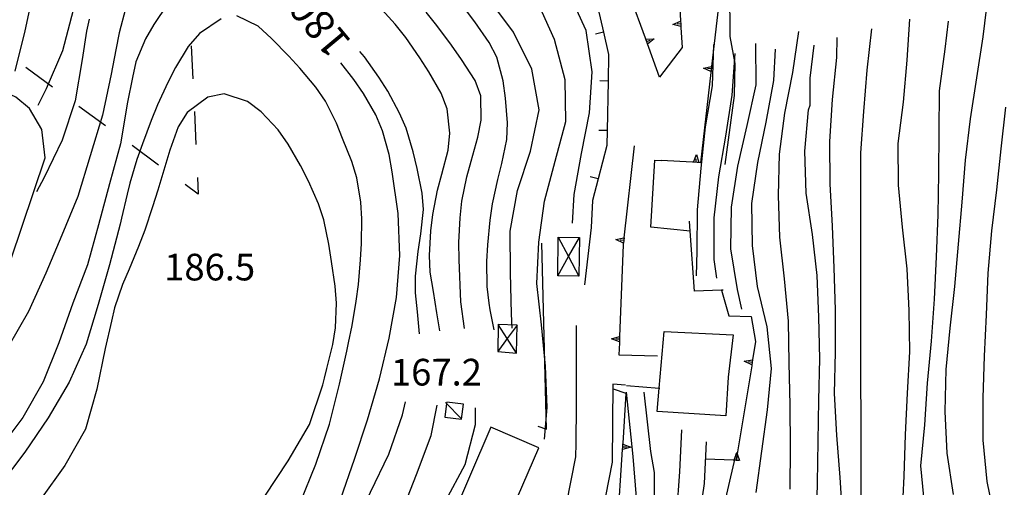
# Model space of a CAD drawing. Units: metres. Extents: x 484317 to 486296, y 4501584 to 4503096.
# Drawn here: x 485198 to 485318, y 4502807 to 4502863 of the extents above; entities that cross this region are included whole.
import ezdxf

# ---------------------------------------------------------------- set-up
doc = ezdxf.new("R2010")
doc.units = ezdxf.units.M
doc.header["$MEASUREMENT"] = 0
for name, color, linetype in [("'03 muro di sostegno", 254, 'Continuous'), ("'03 strada secondaria meno di 6 mt 3 classe", 254, 'Continuous'), ('03 muro di sostegno v', 254, 'Continuous'), ('curva direttrice a 10 mt', 254, 'Continuous'), ('curva intermedia a 2 mt', 254, 'Continuous'), ('EDIFICIO', 250, 'Continuous'), ('EDIFICIO CIVILE', 250, 'Continuous'), ('limite di coltura agraria', 254, 'Continuous'), ('muro di sostegno', 254, 'Continuous'), ('muro divisorio', 254, 'Continuous'), ('muro divisorio v', 254, 'Continuous'), ('punto quotato a terra', 254, 'Continuous'), ('TETTOIA', 254, 'Continuous'), ('tettoia - baracca', 254, 'Continuous'), ('tettoia_v', 254, 'Continuous'), ('TOPO02', 250, 'Continuous')]:
    doc.layers.add(name, color=color, linetype=linetype)
doc.styles.add('txt', font='txt')
doc.linetypes.add('CONT', pattern='A,6,[1,CONT,S=1,R=0,X=0,Y=0],6', length=12)
doc.linetypes.add('REC', pattern='A,6,[1,rec,S=1,R=0,X=0,Y=0],6', length=12)

msp = doc.modelspace()

# ---------------------------------------------------------------- linework, layer by layer
at = {"layer": "'03 muro di sostegno"}
for p, q in [((485274.34, 4502861.11), (485272.32, 4502866.67)), ((485278.65, 4502862.44), (485278.79, 4502860.01)), ((485278.79, 4502860.01), (485276.06, 4502856.39)), ((485282.28, 4502856.97), (485281.02, 4502846.01)), ((485280.06, 4502846.07), (485276.24, 4502846.29)), ((485271.65, 4502836.15), (485271.64, 4502836.05)), ((485283.56, 4502830.52), (485284.46, 4502827.44)), ((485284.46, 4502827.44), (485287.17, 4502827.35)), ((485287.17, 4502827.35), (485287.71, 4502824.29)), ((485271.17, 4502824.16), (485271.1, 4502822.69)), ((485271.1, 4502822.69), (485275.81, 4502822.57)), ((485272.01, 4502818.01), (485270.46, 4502818.51)), ((485271.62, 4502811.95), (485272.01, 4502818.01)), ((485284.99, 4502809.89), (485281.67, 4502810.04))]:
    msp.add_line(p, q, dxfattribs=at)
at = {"layer": "'03 muro di sostegno", "flags": 128}
for points in [[(485283.65, 4502868.9), (485282.37, 4502857.71), (485282.33, 4502857.39), (485282.29, 4502857.08), (485282.28, 4502856.97)], [(485278.47, 4502865.66), (485278.61, 4502863.19), (485278.63, 4502862.86), (485278.64, 4502862.55), (485278.65, 4502862.44)], [(485276.06, 4502856.39), (485274.38, 4502861.01), (485274.34, 4502861.11)], [(485272.99, 4502848.07), (485271.73, 4502836.89), (485271.7, 4502836.57), (485271.66, 4502836.26), (485271.65, 4502836.15)], [(485281.02, 4502846.01), (485280.17, 4502846.06), (485280.06, 4502846.07)], [(485280.31, 4502830.42), (485279.77, 4502837.72), (485279.68, 4502838.92)], [(485271.64, 4502836.05), (485271.2, 4502824.91), (485271.2, 4502824.9), (485271.18, 4502824.58), (485271.17, 4502824.27), (485271.17, 4502824.16)], [(485283.78, 4502830.53), (485283.56, 4502830.52), (485280.31, 4502830.42)], [(485287.71, 4502824.29), (485287.35, 4502822.08), (485287.25, 4502821.46), (485287.24, 4502821.36)], [(485287.24, 4502821.36), (485285.49, 4502810.68), (485285.42, 4502810.24), (485285.36, 4502809.87)], [(485270.96, 4502801.79), (485271.57, 4502811.2), (485271.57, 4502811.21), (485271.59, 4502811.53), (485271.61, 4502811.83), (485271.61, 4502811.84), (485271.62, 4502811.95)], [(485285.36, 4502809.87), (485285.11, 4502809.88), (485284.99, 4502809.89)]]:
    msp.add_lwpolyline(points, dxfattribs=at)
at = {"layer": "'03 strada secondaria meno di 6 mt 3 classe", "flags": 128}
for points in [[(485194.47, 4502825.94), (485201.46, 4502846.6), (485201.06, 4502850.05), (485199.57, 4502852.59), (485197.92, 4502853.96), (485195.51, 4502855.06), (485192.6, 4502855.05), (485180.85, 4502850.43), (485164.32, 4502845.61), (485156.81, 4502843.05), (485150.03, 4502839.84), (485146.4, 4502837.9), (485145.4, 4502839), (485145.07, 4502840.4), (485145.58, 4502842.59), (485156.61, 4502862)], [(485271.93, 4502819.02), (485270.38, 4502819.11), (485270.28, 4502809.64), (485268.32, 4502799.53), (485266.1, 4502786.03), (485265.46, 4502783.37), (485263.9, 4502781.09), (485262.56, 4502777.93), (485260.76, 4502768.23), (485261.21, 4502755.23), (485260.99, 4502742.95), (485261.25, 4502739.31), (485260.75, 4502735.51), (485259.08, 4502729.67), (485256.14, 4502721.64), (485252.48, 4502712.92)]]:
    msp.add_lwpolyline(points, dxfattribs=at)
at = {"layer": '03 muro di sostegno v'}
for p, q in [((485274.49, 4502860.72), (485274.91, 4502860.87)), ((485275.4, 4502861.06), (485274.6, 4502860.41)), ((485281.37, 4502857.49), (485282.37, 4502857.71)), ((485282.33, 4502857.39), (485281.89, 4502857.44)), ((485282.37, 4502857.7), (485282.3, 4502857.08)), ((485280.48, 4502846.05), (485280.5, 4502846.5)), ((485280.52, 4502847.01), (485280.81, 4502846.03)), ((485280.8, 4502846.03), (485280.17, 4502846.07)), ((485271.74, 4502836.89), (485271.67, 4502836.27)), ((485271.7, 4502836.57), (485271.26, 4502836.62)), ((485270.21, 4502824.61), (485271.2, 4502824.91)), ((485286.34, 4502821.92), (485287.35, 4502822.09)), ((485287.3, 4502821.76), (485286.86, 4502821.83)), ((485287.35, 4502822.08), (485287.25, 4502821.47)), ((485272.56, 4502811.47), (485271.57, 4502811.2))]:
    msp.add_line(p, q, dxfattribs=at)
at = {"layer": '03 muro di sostegno v', "flags": 128}
for points in [[(485277.66, 4502862.8), (485278.61, 4502863.19), (485278.61, 4502863.19)], [(485278.61, 4502863.18), (485278.63, 4502862.86), (485278.65, 4502862.56)], [(485278.65, 4502862.55), (485278.64, 4502862.55), (485277.66, 4502862.8)], [(485278.63, 4502862.86), (485278.63, 4502862.86), (485278.63, 4502862.86), (485278.19, 4502862.83)], [(485274.38, 4502861.01), (485274.38, 4502861.01), (485275.4, 4502861.06)], [(485274.6, 4502860.42), (485274.49, 4502860.72), (485274.39, 4502861)], [(485282.31, 4502857.08), (485282.29, 4502857.08), (485281.37, 4502857.49)], [(485280.17, 4502846.05), (485280.17, 4502846.06), (485280.17, 4502846.07), (485280.52, 4502847.01)], [(485270.74, 4502836.67), (485271.73, 4502836.89), (485271.74, 4502836.9)], [(485271.67, 4502836.25), (485271.66, 4502836.26), (485270.74, 4502836.67)], [(485271.2, 4502824.9), (485271.18, 4502824.58), (485271.17, 4502824.28)], [(485271.18, 4502824.27), (485271.17, 4502824.27), (485270.21, 4502824.61)], [(485271.19, 4502824.58), (485271.18, 4502824.58), (485270.74, 4502824.6)], [(485287.26, 4502821.46), (485287.25, 4502821.46), (485286.34, 4502821.92)], [(485271.57, 4502811.21), (485271.59, 4502811.53), (485271.61, 4502811.83)], [(485271.6, 4502811.84), (485271.61, 4502811.84), (485272.56, 4502811.47)], [(485271.59, 4502811.53), (485271.59, 4502811.53), (485272.03, 4502811.5)], [(485285.1, 4502809.87), (485285.11, 4502809.88), (485285.11, 4502809.88), (485285.45, 4502810.83)], [(485285.45, 4502810.83), (485285.49, 4502810.68), (485285.74, 4502809.85)], [(485285.73, 4502809.85), (485285.41, 4502809.87), (485285.11, 4502809.88), (485285.1, 4502809.88)], [(485285.41, 4502809.87), (485285.42, 4502810.24), (485285.42, 4502810.31)]]:
    msp.add_lwpolyline(points, dxfattribs=at)
at = {"layer": 'curva direttrice a 10 mt', "color": 254, "linetype": 'Continuous'}
for points in [[(485258.15, 4502825.93), (485258.06, 4502827.66), (485257.95, 4502832.66), (485257.93, 4502837.71), (485258.82, 4502842.64), (485260.38, 4502847.43), (485261.43, 4502852.41), (485260.54, 4502857.36), (485258.33, 4502861.86), (485255.34, 4502865.89), (485252.18, 4502869.84), (485249.6, 4502872.85)], [(485228.38, 4502868.12), (485226.52, 4502869.39), (485224.52, 4502870.1), (485221.53, 4502870.07), (485219.76, 4502869.14), (485217.58, 4502866.95), (485216.31, 4502865.27), (485214.68, 4502862.77), (485213.65, 4502861.03), (485212.49, 4502858.27), (485212.09, 4502856.36), (485211.46, 4502853.36), (485210.63, 4502848.3), (485209.28, 4502843.46), (485207.96, 4502838.46), (485206.63, 4502833.62), (485204.83, 4502828.94), (485203.14, 4502824.16), (485201.24, 4502819.42), (485198.75, 4502815.07), (485195.68, 4502811.02), (485192.24, 4502807.31), (485188.61, 4502803.83)], [(485311.07, 4502863.21), (485310.7, 4502859.8), (485309.99, 4502854.75), (485309.95, 4502849.71), (485309.92, 4502844.7), (485309.84, 4502839.69), (485309.64, 4502834.59), (485309.4, 4502829.46), (485309.01, 4502824.36), (485308.52, 4502819.26), (485308.21, 4502814.19), (485307.74, 4502809.2), (485308.21, 4502804.21)], [(485291.9, 4502806.39), (485291.96, 4502811.42), (485291.92, 4502816.59), (485291.78, 4502821.72), (485291.7, 4502826.79), (485291.2, 4502831.91), (485290.67, 4502836.97), (485290.49, 4502842.03), (485290.63, 4502847.04), (485291.25, 4502852.04), (485292.25, 4502856.97), (485292.95, 4502861.94)], [(485225.35, 4502784.26), (485227.38, 4502787.61), (485230.32, 4502791.81), (485232.65, 4502796.27), (485235.07, 4502800.79), (485237.36, 4502805.25), (485239.03, 4502810.02), (485240.6, 4502814.81), (485242.04, 4502819.78), (485243.24, 4502824.7), (485244.11, 4502829.64), (485244.54, 4502834.74), (485244.33, 4502839.86), (485243.61, 4502844.91), (485243.24, 4502846.99), (485242.43, 4502849.88), (485241.61, 4502851.82), (485240.13, 4502854.43), (485238.94, 4502856.12), (485237.35, 4502858.12)], [(485269.76, 4502738.44), (485270.11, 4502740.53), (485270.25, 4502745.57), (485269.58, 4502750.63), (485268.6, 4502755.63), (485267.76, 4502760.64), (485267.25, 4502765.72), (485267.83, 4502770.71), (485269.42, 4502775.57), (485271.29, 4502780.31), (485272.89, 4502785.04), (485273.97, 4502789.96), (485274.64, 4502794.94), (485275.38, 4502799.94), (485275.38, 4502800.26), (485275.42, 4502805.32), (485275.42, 4502808.4), (485275.01, 4502810.97), (485274.2, 4502818.15)]]:
    msp.add_lwpolyline(points, dxfattribs=at)
at = {"layer": 'curva intermedia a 2 mt', "color": 254, "linetype": 'Continuous'}
for points in [[(485265.5, 4502838.66), (485265.7, 4502842.16), (485266.56, 4502847.14), (485267.53, 4502852.06), (485267.86, 4502857.04), (485267.13, 4502862.07), (485265.04, 4502866.66), (485262.34, 4502870.86), (485259, 4502874.67), (485255.56, 4502878.31), (485251.89, 4502881.79), (485248.39, 4502885.38), (485244.82, 4502888.99), (485241.15, 4502892.52), (485237.56, 4502896.04), (485233.8, 4502899.42), (485229.84, 4502902.56), (485225.5, 4502905.13), (485224.77, 4502905.39), (485221.95, 4502906.41), (485220.77, 4502906.84), (485216.59, 4502909.62)], [(485311.02, 4502887.89), (485311.78, 4502886.02), (485313.63, 4502881.31), (485315.02, 4502876.4), (485315.95, 4502871.33), (485315.89, 4502866.3), (485315.28, 4502861.28), (485314.53, 4502856.31), (485313.74, 4502851.35), (485313.16, 4502846.31), (485312.74, 4502841.21), (485312.29, 4502836.12), (485311.84, 4502830.99), (485311.28, 4502825.91), (485310.81, 4502820.92), (485310.7, 4502815.82), (485310.92, 4502810.76), (485311.7, 4502805.73)], [(485232.16, 4502869.82), (485231.2, 4502871.06), (485229.73, 4502872.41), (485227.24, 4502874.14), (485225.39, 4502875.23), (485222.56, 4502876.16), (485220.52, 4502876.07), (485217.7, 4502874.89), (485216.17, 4502873.55), (485214.35, 4502871.13), (485213.23, 4502869.29), (485211.92, 4502866.61), (485211.23, 4502864.68), (485210.46, 4502861.77), (485210.05, 4502859.71), (485209.47, 4502856.77), (485208.42, 4502851.78), (485206.95, 4502846.84), (485205.42, 4502841.91), (485203.5, 4502837.2), (485201.57, 4502832.59), (485199.46, 4502827.95), (485196.96, 4502823.57)], [(485200.06, 4502866.97), (485198.99, 4502862.01), (485197.79, 4502857.13)], [(485262.1, 4502812.43), (485262.42, 4502816.29), (485262.21, 4502821.31), (485261.74, 4502826.31), (485261.17, 4502831.34), (485261.4, 4502836.35), (485262.1, 4502841.34), (485263.38, 4502846.2), (485264.67, 4502851.03), (485264.58, 4502856.06), (485263.31, 4502860.96), (485261.24, 4502865.54)], [(485204.88, 4502864.52), (485203.58, 4502859.6), (485201.58, 4502854.98), (485200.57, 4502852.95)], [(485249.37, 4502825.6), (485249, 4502827.78), (485248.6, 4502830.36), (485248.22, 4502832.72), (485248.11, 4502834.73), (485248.29, 4502837.74), (485248.53, 4502839.74), (485249.11, 4502842.67), (485249.64, 4502844.6), (485250.38, 4502847.52), (485250.61, 4502849.59), (485250.29, 4502852.57), (485249.56, 4502854.44), (485248.04, 4502857.06), (485246.94, 4502858.76), (485245.24, 4502861.22), (485243.96, 4502862.81), (485241.95, 4502865.04)], [(485252.36, 4502825.89), (485251.92, 4502829.14), (485251.71, 4502834.21), (485251.67, 4502836.31), (485251.83, 4502839.31), (485252.07, 4502841.33), (485252.64, 4502844.28), (485253.17, 4502846.21), (485253.99, 4502849.11), (485254.4, 4502851.16), (485254.36, 4502854.14), (485253.67, 4502855.98), (485252.02, 4502858.56), (485250.81, 4502860.28), (485249.03, 4502862.67), (485247.74, 4502864.29)], [(485255.96, 4502825.72), (485255.51, 4502828.14), (485255.36, 4502828.95), (485255.13, 4502830.99), (485255.1, 4502834), (485255.2, 4502836.04), (485255.47, 4502839.03), (485255.78, 4502841.02), (485256.42, 4502843.96), (485256.92, 4502845.9), (485257.51, 4502848.84), (485257.59, 4502850.85), (485257.35, 4502853.86), (485257.08, 4502855.94), (485256.31, 4502858.82), (485255.37, 4502860.62), (485253.63, 4502863.1), (485252.39, 4502864.76)], [(485222.83, 4502863.49), (485220.21, 4502861.68), (485218.85, 4502860.1), (485217.31, 4502857.56), (485216.37, 4502855.75), (485215.09, 4502853.02), (485214.32, 4502851.12), (485213.28, 4502848.3), (485212.61, 4502846.4), (485211.74, 4502843.53), (485211.41, 4502842.21), (485210.74, 4502839.29), (485210.56, 4502838.55), (485209.28, 4502833.63), (485207.9, 4502828.81), (485206.45, 4502823.98), (485204.4, 4502819.36), (485201.83, 4502815.05), (485199, 4502810.86), (485195.96, 4502806.89)], [(485206.82, 4502863.45), (485206.5, 4502861.99), (485205.96, 4502858.52), (485205.13, 4502853.52), (485203.53, 4502848.75), (485201.35, 4502844.2), (485200.42, 4502842.48)], [(485232.42, 4502804.72), (485234.33, 4502809.42), (485235.99, 4502814.27), (485237.22, 4502819.13), (485238.09, 4502823.14), (485238.31, 4502824.16), (485238.74, 4502826.25), (485239.24, 4502829.21), (485239.49, 4502831.22), (485239.75, 4502834.21), (485239.88, 4502836.21), (485239.93, 4502839.21), (485239.81, 4502841.23), (485239.31, 4502844.18), (485238.69, 4502846.15), (485237.58, 4502848.95), (485236.82, 4502850.8), (485235.5, 4502853.49), (485234.33, 4502855.2), (485232.4, 4502857.5), (485231.06, 4502858.94), (485228.93, 4502861.1), (485227.34, 4502862.58), (485224.72, 4502863.84)], [(485305.5, 4502802.92), (485305.74, 4502807.97), (485305.92, 4502812.98), (485306.14, 4502818.02), (485306.42, 4502823.06), (485306.35, 4502828.08), (485306.09, 4502833.12), (485305.56, 4502838.2), (485305.07, 4502843.28), (485305.02, 4502848.36), (485305.66, 4502853.36), (485306.11, 4502858.44), (485306.42, 4502863.45)], [(485301.35, 4502712.92), (485301.67, 4502717.13), (485302.14, 4502722.19), (485302.92, 4502727.13), (485303.75, 4502732.14), (485304.28, 4502737.19), (485304.67, 4502742.25), (485304.51, 4502747.26), (485304.15, 4502752.27), (485303.93, 4502757.32), (485303.53, 4502762.42), (485303.04, 4502767.42), (485301.63, 4502772.34), (485300.85, 4502777.34), (485300.21, 4502782.31), (485300.53, 4502787.38), (485300.47, 4502847.22), (485300.83, 4502852.21), (485301.24, 4502857.23), (485301.81, 4502862.26)], [(485298.28, 4502802.7), (485297.97, 4502807.8), (485297.58, 4502812.93), (485297.29, 4502817.99), (485297.4, 4502823), (485297.42, 4502828.16), (485297.24, 4502833.26), (485297.06, 4502838.3), (485296.78, 4502843.45), (485296.74, 4502848.58), (485297.06, 4502853.67), (485297.57, 4502858.77), (485297.61, 4502861.23)], [(485246.92, 4502825.22), (485246.65, 4502827.89), (485246.42, 4502830.21), (485246.41, 4502832.25), (485246.74, 4502835.25), (485247.09, 4502837.37), (485247.38, 4502840.35), (485247.23, 4502842.33), (485246.63, 4502845.29), (485246.15, 4502847.33), (485245.28, 4502850.2), (485244.49, 4502852.04), (485243.06, 4502854.68), (485241.97, 4502856.41), (485240.22, 4502858.85), (485239.68, 4502859.51)], [(485280.53, 4502832.29), (485280.63, 4502835.28), (485280.67, 4502840.31), (485281.11, 4502845.35), (485281.61, 4502850.36), (485282.49, 4502855.35), (485282.65, 4502860.36)], [(485286.02, 4502828.23), (485285.53, 4502830.6), (485284.72, 4502835.56), (485284.77, 4502840.61), (485285.57, 4502845.6), (485286.7, 4502850.52), (485287.78, 4502855.47), (485287.75, 4502860.49)], [(485287.79, 4502805.99), (485288.47, 4502811), (485289.17, 4502816), (485289.64, 4502821.03), (485289.11, 4502826.1), (485287.95, 4502830.99), (485287.35, 4502835.96), (485287.24, 4502841.07), (485288, 4502846.04), (485289, 4502850.95), (485289.92, 4502855.99), (485290.12, 4502859.79)], [(485295.1, 4502802), (485295.21, 4502807.15), (485295.31, 4502812.16), (485295.39, 4502817.18), (485295.49, 4502822.22), (485295.4, 4502827.27), (485295.18, 4502832.3), (485294.63, 4502837.28), (485293.84, 4502842.33), (485293.7, 4502847.43), (485294.15, 4502852.42), (485294.35, 4502853.01), (485294.35, 4502856.26), (485294.84, 4502860.3)], [(485282.99, 4502832.01), (485282.67, 4502834.28), (485282.7, 4502839.31), (485283.24, 4502844.29), (485284.11, 4502849.24), (485284.85, 4502854.21), (485285.24, 4502859.27)], [(485228.15, 4502805.52), (485230.96, 4502809.81), (485233.57, 4502814.24), (485235.18, 4502819.03), (485235.38, 4502819.87), (485235.67, 4502821.03), (485236.38, 4502823.95), (485236.71, 4502825.96), (485236.85, 4502828.95), (485236.66, 4502831.02), (485236.21, 4502834), (485235.9, 4502836.12), (485235.31, 4502839.06), (485234.65, 4502841.02), (485233.42, 4502843.77), (485232.48, 4502845.68), (485230.99, 4502848.27), (485229.77, 4502849.99), (485227.7, 4502852.2), (485226.03, 4502853.45), (485223.2, 4502854.38), (485221.22, 4502853.95), (485218.72, 4502852.11), (485217.63, 4502850.38), (485216.6, 4502847.54), (485215.99, 4502845.52), (485215.13, 4502842.66), (485214.52, 4502840.66), (485213.57, 4502837.81), (485212.82, 4502835.84), (485211.67, 4502833.07), (485210.88, 4502831.22), (485209.9, 4502828.38), (485209.52, 4502826.77), (485208.74, 4502823.45), (485207.75, 4502818.52), (485206.36, 4502813.66), (485203.85, 4502809.25), (485200.9, 4502805.12)], [(485318.06, 4502852.76), (485317.49, 4502847.7), (485316.95, 4502842.72), (485316.35, 4502837.75), (485315.92, 4502832.62), (485315.71, 4502827.55), (485315.45, 4502822.54), (485315.28, 4502817.48), (485315.31, 4502812.33), (485315.78, 4502807.33), (485316.79, 4502802.38), (485317.86, 4502797.49), (485319.29, 4502792.67)], [(485266.68, 4502750.43), (485266.28, 4502751.22), (485264.86, 4502756.03), (485264.45, 4502761.04), (485264.74, 4502766.07), (485265.82, 4502770.97), (485267.1, 4502775.82), (485268.58, 4502780.63), (485269.88, 4502785.54), (485271.13, 4502790.43), (485271.96, 4502795.39), (485272.82, 4502800.32), (485273.26, 4502805.35), (485272.83, 4502810.35), (485272.05, 4502818.15)], [(485209.66, 4502712.91), (485210.79, 4502715.86), (485213.18, 4502720.32), (485215.21, 4502724.91), (485217.13, 4502729.57), (485218.79, 4502734.34), (485220.4, 4502739.13), (485222.06, 4502743.96), (485222.64, 4502749.04), (485222.47, 4502754.1), (485222.57, 4502759.25), (485222.93, 4502764.29), (485224.51, 4502769.04), (485226.75, 4502773.63), (485228.14, 4502778.45), (485229.95, 4502783.17), (485232.04, 4502787.77), (485234.39, 4502792.24), (485236.85, 4502796.81), (485238.88, 4502801.39), (485240.97, 4502806), (485243.2, 4502810.63), (485244.85, 4502815.39), (485245.21, 4502817)], [(485214, 4502712.91), (485214.49, 4502714.13), (485216.57, 4502718.74), (485219.14, 4502723.09), (485221.75, 4502727.36), (485223.75, 4502732), (485225.75, 4502736.66), (485227.75, 4502741.35), (485229.96, 4502745.88), (485231.63, 4502750.64), (485231.63, 4502755.7), (485230.96, 4502760.71), (485231.29, 4502765.72), (485232.25, 4502770.7), (485233.11, 4502775.68), (485234.36, 4502780.53), (485236.26, 4502785.24), (485238.54, 4502789.78), (485240.47, 4502794.41), (485242.31, 4502799.1), (485244.72, 4502803.49), (485246.56, 4502808.18), (485248.31, 4502812.89), (485249.04, 4502816.57)], [(485239.65, 4502748.2), (485239.78, 4502752.42), (485239.81, 4502757.43), (485239.64, 4502762.5), (485239.06, 4502767.52), (485238.2, 4502772.47), (485238.06, 4502777.49), (485239.04, 4502782.43), (485240.65, 4502787.2), (485242.47, 4502791.95), (485244.53, 4502796.53), (485247.28, 4502800.74), (485250.07, 4502804.93), (485252.45, 4502809.38), (485253.72, 4502814.22), (485253.69, 4502816.27)], [(485274.57, 4502738.97), (485274.35, 4502743.97), (485273.79, 4502749), (485272.74, 4502753.95), (485271.86, 4502758.94), (485271.18, 4502763.93), (485271.03, 4502768.93), (485271.75, 4502773.92), (485272.79, 4502778.88), (485273.92, 4502783.76), (485275.18, 4502788.61), (485276.46, 4502793.5), (485277.56, 4502798.49), (485278.14, 4502803.46), (485278.53, 4502808.5), (485278.76, 4502813.57)], [(485278.46, 4502738.63), (485278.42, 4502742.57), (485277.5, 4502747.57), (485276.14, 4502752.43), (485274.86, 4502757.29), (485274.42, 4502762.31), (485274.76, 4502767.32), (485275.49, 4502772.31), (485276.42, 4502777.24), (485277.35, 4502782.17), (485278.38, 4502787.1), (485279.25, 4502792.1), (485279.79, 4502797.15), (485280.76, 4502802.11), (485281.51, 4502807.07), (485281.76, 4502812.13)], [(485284.29, 4502803.52), (485284.22, 4502805.78), (485285.35, 4502810.67)]]:
    msp.add_lwpolyline(points, dxfattribs=at)
at = {"layer": 'EDIFICIO', "linetype": 'Continuous', "flags": 128}
msp.add_lwpolyline([(485284.99, 4502825.1), (485284.39, 4502819.97), (485284.08, 4502815.29), (485275.78, 4502815.81), (485276.02, 4502818.64), (485276.6, 4502825.52)], close=True, dxfattribs=at)
at = {"layer": 'EDIFICIO CIVILE', "linetype": 'Continuous', "flags": 128}
msp.add_lwpolyline([(485261.39, 4502811.41), (485255.56, 4502813.9), (485250.4, 4502801.83), (485254.21, 4502800.2), (485256.16, 4502804.76), (485258.18, 4502803.9)], close=True, dxfattribs=at)
at = {"layer": 'limite di coltura agraria'}
for p, q in [((485219.2, 4502860.2), (485219.39, 4502856.2)), ((485202.35, 4502855.2), (485199.12, 4502857.57)), ((485208.79, 4502850.47), (485205.56, 4502852.84)), ((485219.58, 4502852.21), (485219.77, 4502848.21)), ((485215.24, 4502845.73), (485212.02, 4502848.1)), ((485219.96, 4502844.22), (485220.06, 4502842.2)), ((485220.06, 4502842.2), (485218.46, 4502843.37))]:
    msp.add_line(p, q, dxfattribs=at)
at = {"layer": 'muro di sostegno', "linetype": 'CONT', "flags": 128}
for points in [[(485284.01, 4502845.78), (485285.15, 4502854.16), (485285.21, 4502858.05), (485284.61, 4502861.35), (485284.58, 4502867.09), (485286.94, 4502867.28), (485286.52, 4502871.81), (485286.24, 4502876.65), (485285.53, 4502881.77), (485284.85, 4502888.59), (485284.65, 4502889.47), (485283.77, 4502893.36)], [(485279.77, 4502837.72), (485274.99, 4502838.17), (485275.49, 4502846.32), (485276.24, 4502846.29)], [(485261.29, 4502814.02), (485262.32, 4502813.67), (485261.78, 4502836.26)], [(485264.75, 4502804.57), (485265.88, 4502810.3), (485265.94, 4502811.91), (485265.95, 4502816.57), (485265.97, 4502826.25)]]:
    msp.add_lwpolyline(points, dxfattribs=at)
at = {"layer": 'muro divisorio'}
for p, q in [((485268.28, 4502866.07), (485269.24, 4502861.85)), ((485269.24, 4502861.85), (485269.86, 4502859.16)), ((485269.86, 4502859.16), (485269.8, 4502855.92)), ((485269.8, 4502855.92), (485269.68, 4502849.92)), ((485269.68, 4502849.92), (485269.65, 4502848.11)), ((485269.65, 4502848.11), (485268.59, 4502844.06)), ((485268.59, 4502844.06), (485267.9, 4502841.41)), ((485267.9, 4502841.41), (485267.74, 4502838.15))]:
    msp.add_line(p, q, dxfattribs=at)
at = {"layer": 'muro divisorio', "linetype": 'REC'}
msp.add_line((485267.74, 4502838.15), (485266.94, 4502831.2), dxfattribs=at)
at = {"layer": 'muro divisorio', "flags": 128}
msp.add_lwpolyline([(485272.03, 4502818.96), (485276.02, 4502818.64), (485276.09, 4502818.63)], dxfattribs=at)
at = {"layer": 'muro divisorio v'}
for p, q in [((485269.24, 4502861.85), (485268.27, 4502861.63)), ((485269.8, 4502855.92), (485268.81, 4502855.93)), ((485269.68, 4502849.92), (485268.69, 4502849.93)), ((485268.58, 4502844.06), (485267.62, 4502844.31))]:
    msp.add_line(p, q, dxfattribs=at)
at = {"layer": 'TETTOIA', "linetype": 'Continuous', "flags": 128}
for points in [[(485266.32, 4502836.94), (485266.25, 4502832.25), (485263.69, 4502832.29), (485263.76, 4502836.98)], [(485256.48, 4502826.36), (485256.42, 4502823.11), (485258.69, 4502822.9), (485258.77, 4502826.28)]]:
    msp.add_lwpolyline(points, close=True, dxfattribs=at)
at = {"layer": 'tettoia - baracca', "linetype": 'Continuous', "flags": 128}
msp.add_lwpolyline([(485252.26, 4502816.68), (485250.21, 4502816.95), (485250.19, 4502816.79), (485249.97, 4502815.14), (485252.03, 4502814.88)], close=True, dxfattribs=at)
msp.add_lwpolyline([(485251.92, 4502814.99), (485250.19, 4502816.79), (485250.07, 4502816.91)], dxfattribs=at)
at = {"layer": 'tettoia_v', "linetype": 'Continuous', "flags": 128}
for points in [[(485263.69, 4502832.29), (485265.01, 4502834.61), (485266.32, 4502836.94)], [(485263.76, 4502836.98), (485265.01, 4502834.61), (485266.25, 4502832.25)], [(485258.77, 4502826.28), (485257.57, 4502824.66), (485256.42, 4502823.11)], [(485258.69, 4502822.9), (485257.57, 4502824.66), (485256.48, 4502826.36)]]:
    msp.add_lwpolyline(points, dxfattribs=at)

# ---------------------------------------------------------------- texts
at = {"layer": 'punto quotato a terra', "color": 254, "style": 'txt'}
msp.add_text('186.5              ', height=3.24, dxfattribs=at).set_placement((485215.92, 4502831.72))
msp.add_text('186.5              ', height=3.24, dxfattribs=at).set_placement((485215.92, 4502831.72))
msp.add_text('167.2              ', height=3.24, rotation=0.0172, dxfattribs=at).set_placement((485243.45, 4502818.96))
msp.add_text('167.2              ', height=3.24, rotation=0.0172, dxfattribs=at).set_placement((485243.45, 4502818.96))
at = {"layer": 'TOPO02', "color": 254, "style": 'txt'}
msp.add_text('180', height=3.6, rotation=129.821, dxfattribs=at).set_placement((485238.77, 4502860.71))

doc.saveas('drawing.dxf')
